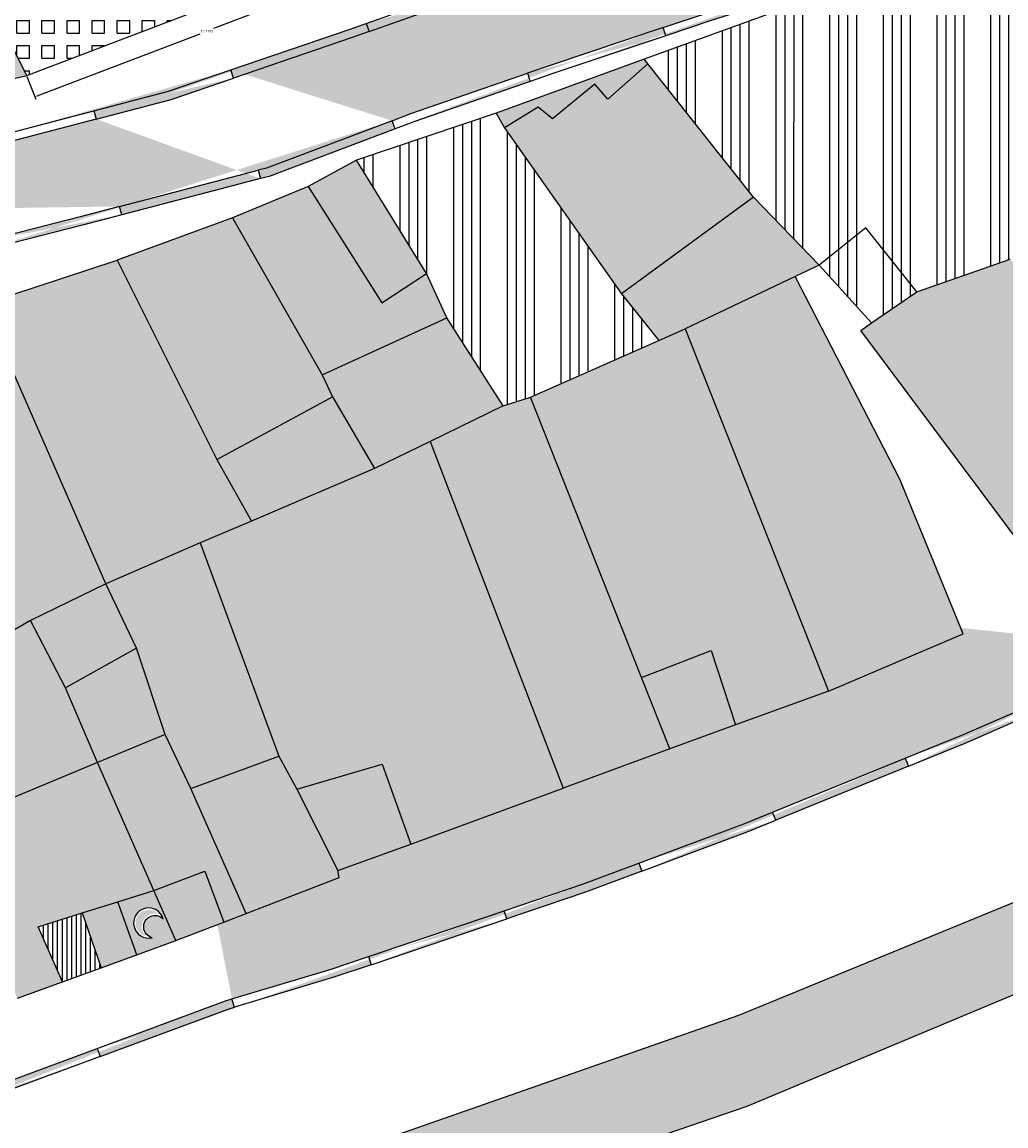
# Model space of a CAD drawing. Extents: x 656776 to 665924, y 3957542 to 3962653.
# Drawn here: x 661980 to 662049, y 3959514 to 3959591 of the extents above; entities that cross this region are included whole.
import ezdxf

# ---------------------------------------------------------------- set-up
doc = ezdxf.new("R2010")
doc.units = 0
doc.header["$MEASUREMENT"] = 0
doc.layers.get('Defpoints').update_dxf_attribs({"linetype": 'CONTINUOUS'})
for name, color, linetype in [('CI', 9, 'CONTINUOUS'), ('city', 7, 'CONTINUOUS'), ('H11', 41, 'CONTINUOUS'), ('H15', 2, 'CONTINUOUS'), ('H21', 193, 'CONTINUOUS'), ('H23', 191, 'CONTINUOUS'), ('H24', 1, 'CONTINUOUS'), ('H27', 120, 'CONTINUOUS'), ('H28', 252, 'CONTINUOUS'), ('H34', 3, 'CONTINUOUS'), ('H36', 121, 'CONTINUOUS'), ('H39', 162, 'CONTINUOUS'), ('Jadval', 7, 'CONTINUOUS'), ('saz', 9, 'CONTINUOUS')]:
    doc.layers.add(name, color=color, linetype=linetype)
doc.dimstyles.get("Standard").update_dxf_attribs({"dimtxt": 0.18, "dimasz": 0.18, "dimexe": 0.18, "dimexo": 0.0625, "dimgap": 0.09, "dimtad": 0, "dimtih": 1, "dimtoh": 1, "dimdec": 4, "dimzin": 0, "dimdsep": 46, "dimtxsty": 'Standard', "dimcen": 0.09, "dimadec": 0, "dimazin": 0, "dimtfac": 1, "dimtdec": 4, "dimtofl": 0, "dimtmove": 0, "dimatfit": 0, "dimfxl": 1, "dimtolj": 1, "dimtzin": 0, "dimarcsym": 0})

# ---------------------------------------------------------------- blocks, each defined once
blk = doc.blocks.new('*D5')
at = {"layer": 'city', "color": 0, "lineweight": -2}
for p, q in [((662004.233, 3959596.397), (662004.841, 3959594.803)), ((662004.609, 3959594.907), (661993.235, 3959590.564)), ((661980.919, 3959585.861), (661992.293, 3959590.204)), ((661980.207, 3959587.222), (661980.815, 3959585.628))]:
    blk.add_line(p, q, dxfattribs=at)
at = {"layer": 'city', "color": 0}
for points in [[(662004.598, 3959594.935), (662004.62, 3959594.879), (662004.777, 3959594.971)], [(661980.909, 3959585.889), (661980.93, 3959585.833), (661980.751, 3959585.796)]]:
    blk.add_solid(points, dxfattribs=at)
at = {"layer": 'Defpoints', "color": 0}
for p in [(662004.21, 3959596.455), (662004.777, 3959594.971), (661980.184, 3959587.28)]:
    blk.add_point(p, dxfattribs=at)
at = {"layer": 'city', "color": 0, "insert": (661992.764, 3959590.384), "char_height": 0.18, "attachment_point": 5}
blk.add_mtext('\\A1;25.7183', dxfattribs=at)

msp = doc.modelspace()

# ---------------------------------------------------------------- hatches: boundary and pattern name
at = {"layer": 'CI'}
h = msp.add_hatch(color=1, dxfattribs=at)
edge = h.paths.add_edge_path()
edge.add_arc((661988.70515, 3959528.10295), 0.92437, 42.9691948, 255.0635822)
edge.add_arc((661989.14402, 3959527.83942), 0.92461, 75.1154281, 222.9173488, ccw=False)
at = {"layer": 'H11'}
h = msp.add_hatch(color=256, dxfattribs=at)
h.paths.add_polyline_path([(661886.45536, 3959718.01843), (661876.24036, 3959708.67343), (661874.00236, 3959706.85743), (661883.78336, 3959698.93643), (661884.04368, 3959698.71776), (661883.52436, 3959698.17243), (661874.69936, 3959687.32843), (661871.89636, 3959683.92343), (661884.59236, 3959677.68243), (661885.37436, 3959674.65543), (661898.63436, 3959671.74543), (661899.08236, 3959672.15243), (661892.05036, 3959685.42743), (661896.00936, 3959688.66643), (661907.06036, 3959696.42943), (661913.72436, 3959700.86543), (661921.26336, 3959707.23143), (661914.72836, 3959718.62443), (661910.18136, 3959727.53243), (661904.09536, 3959736.98043), (661897.47236, 3959749.69143), (661890.26236, 3959761.30943), (661898.17636, 3959766.13343), (661904.12825, 3959769.02841), (661952.59144, 3959714.64664), (662044.23928, 3959606.66846), (662030.52536, 3959601.67543), (661994.91236, 3959645.76143), (661986.38136, 3959641.93943), (661979.45036, 3959631.66143), (661988.40236, 3959619.91743), (661983.29546, 3959617.13334), (661976.55636, 3959613.45943), (661968.66836, 3959609.41743), (661976.48836, 3959594.58643), (661980.18436, 3959587.28043), (661971.89238, 3959585.32397), (661961.98404, 3959608.85203), (661947.86119, 3959605.20211), (661956.2471, 3959581.63252), (661882.09293, 3959564.13612), (661839.93298, 3959554.94984), (661811.71436, 3959550.78843), (661805.34736, 3959561.81043), (661800.71736, 3959569.86043), (661800.62136, 3959569.95443), (661792.05136, 3959564.72743), (661793.54136, 3959561.95343), (661795.86636, 3959557.38143), (661800.81136, 3959547.47043), (661789.09936, 3959546.91443), (661787.28236, 3959550.89443), (661784.76836, 3959558.08243), (661779.88736, 3959570.20943), (661778.10836, 3959574.30843), (661769.30536, 3959572.52643), (661770.72736, 3959567.10743), (661775.12036, 3959554.54443), (661778.11636, 3959545.18943), (661769.88536, 3959543.28943), (661769.20136, 3959545.74243), (661765.22436, 3959559.75743), (661757.78336, 3959558.16743), (661760.78936, 3959543.83643), (661761.03136, 3959541.62343), (661749.40936, 3959536.76143), (661748.82436, 3959539.16143), (661748.48936, 3959543.24743), (661747.37336, 3959556.84543), (661746.33136, 3959565.46543), (661734.73736, 3959564.87143), (661735.19836, 3959558.77643), (661735.21436, 3959556.09843), (661727.45736, 3959556.70043), (661727.07836, 3959556.74343), (661719.95636, 3959557.54543), (661714.50335, 3959558.35639), (661712.30236, 3959559.04443), (661715.13153, 3959569.78658), (661705.9846, 3959572.71102), (661702.39536, 3959562.14143), (661700.01736, 3959554.90843), (661698.62335, 3959551.56841), (661698.15236, 3959551.73443), (661694.45636, 3959541.37543), (661693.44336, 3959538.24943), (661668.77813, 3959549.7205), (661655.22136, 3959559.59143), (661655.42736, 3959559.92743), (661660.50136, 3959568.41843), (661665.25436, 3959576.62343), (661663.84336, 3959577.42243), (661665.10836, 3959580.44943), (661669.13336, 3959584.34143), (661674.88436, 3959594.72843), (661679.42836, 3959602.89143), (661684.96736, 3959613.61843), (661671.10536, 3959620.26643), (661668.13736, 3959614.44043), (661666.34736, 3959610.79143), (661661.44636, 3959601.87743), (661664.42036, 3959600.46043), (661658.91836, 3959589.81643), (661658.06136, 3959590.29143), (661655.41836, 3959585.83843), (661654.18036, 3959583.71243), (661654.34936, 3959583.58443), (661654.90636, 3959583.16343), (661650.71436, 3959575.06443), (661650.06836, 3959573.81643), (661645.51636, 3959565.85443), (661639.21089, 3959570.79473), (661648.50833, 3959588.7209), (661656.37394, 3959603.88636), (661647.76236, 3959608.66543), (661656.37394, 3959626.1591), (661646.81902, 3959630.01078), (661639.09836, 3959613.16243), (661638.06107, 3959610.61289), (661637.95836, 3959610.36043), (661633.20236, 3959600.89443), (661633.13336, 3959600.75643), (661630.95836, 3959595.46743), (661629.45736, 3959593.41943), (661622.27736, 3959583.62643), (661604.79436, 3959606.40043), (661607.23936, 3959607.93843), (661611.16536, 3959611.72643), (661620.90136, 3959618.67343), (661617.04136, 3959623.39043), (661607.50136, 3959617.02543), (661600.91836, 3959612.35143), (661574.38077, 3959648.18433), (661587.21038, 3959657.06312), (661580.44148, 3959665.68664), (661573.59936, 3959674.40343), (661576.31536, 3959675.34443), (661581.28136, 3959679.96843), (661584.91436, 3959675.62843), (661588.13136, 3959671.55543), (661592.06436, 3959666.57643), (661595.56536, 3959662.16743), (661603.69036, 3959671.44243), (661615.76536, 3959666.02743), (661625.76536, 3959659.77643), (661627.92136, 3959655.40943), (661628.93636, 3959650.84443), (661630.46836, 3959645.38143), (661633.56636, 3959639.58443), (661637.93136, 3959635.71843), (661644.51636, 3959632.89943), (661655.42736, 3959630.93343), (661682.60436, 3959621.41243), (661690.01936, 3959617.88443), (661702.39636, 3959606.12843), (661708.70836, 3959599.95143), (661719.88136, 3959593.45343), (661731.57336, 3959591.80143), (661743.77036, 3959589.46143), (661755.06636, 3959589.15343), (661767.57936, 3959592.64843), (661777.98436, 3959599.85643), (661780.9972, 3959604.89851), (661794.76636, 3959598.86543), (661802.70736, 3959592.37843), (661809.37636, 3959582.17743), (661811.74136, 3959574.02543), (661815.07336, 3959566.52243), (661818.02136, 3959559.57543), (661825.18936, 3959555.07443), (661839.06836, 3959555.40143), (661850.31836, 3959559.27343), (661856.77236, 3959568.89943), (661859.38336, 3959581.62443), (661863.19536, 3959597.02643), (661866.33736, 3959613.29243), (661867.61736, 3959624.37443), (661870.89136, 3959639.80143), (661872.84736, 3959653.92043), (661872.10636, 3959663.14943), (661870.70236, 3959672.26043), (661870.07936, 3959677.70443), (661869.47936, 3959682.54443), (661868.92936, 3959686.73743), (661868.76836, 3959690.73143), (661868.49936, 3959694.80543), (661868.54236, 3959698.89743), (661868.98336, 3959704.85643), (661869.99936, 3959711.02743), (661870.60936, 3959714.58843), (661871.64336, 3959719.97443), (661872.31236, 3959723.01343), (661873.24736, 3959726.33443), (661874.23436, 3959728.39243), (661876.48936, 3959728.64843), (661878.08336, 3959727.69743), (661880.24536, 3959725.59843)])
h.paths.add_polyline_path([(661879.07956, 3959652.70611), (661874.3124, 3959626.84521), (661903.59643, 3959622.42163), (661907.00156, 3959646.58117)], flags=0)
h.paths.add_polyline_path([(661977.53354, 3959668.50306), (661955.05977, 3959650.46848), (661934.62904, 3959678.37104), (661958.46489, 3959696.7459)], flags=0)
h.paths.add_polyline_path([(661723.69236, 3959580.24743), (661725.54736, 3959590.96343), (661737.51736, 3959589.19443), (661735.82836, 3959577.06643), (661734.51228, 3959577.22604), (661733.33536, 3959571.43443), (661725.51136, 3959572.78443), (661722.25236, 3959573.24643)], flags=0)
for points in [[(662059.26036, 3959561.59043), (662061.6223, 3959558.67141), (662050.26236, 3959553.63443), (662038.41436, 3959569.47243), (662039.15636, 3959570.02443), (662042.31636, 3959572.18343), (662048.83836, 3959574.47043), (662051.75336, 3959571.01643), (662053.01636, 3959569.30643)], [(662033.84438, 3959573.24547), (662026.15736, 3959569.60243), (662036.16836, 3959544.29943), (662045.55536, 3959548.29643), (662041.14336, 3959559.10343)], [(661980.44436, 3959549.22943), (661985.70336, 3959551.79243), (661977.14815, 3959571.32993), (661968.19436, 3959569.32243), (661973.82636, 3959555.43043), (661975.96136, 3959550.39043), (661977.08536, 3959547.26743)], [(662017.64517, 3959537.52692), (662025.08836, 3959540.27643), (662023.1161, 3959545.25403), (662015.35936, 3959564.83043), (662013.43936, 3959564.21543), (662008.35566, 3959561.73565)], [(662017.64517, 3959537.52692), (662007.01036, 3959533.59843), (662001.89936, 3959531.78143), (661999.04836, 3959537.44943), (661997.79936, 3959539.75043), (661992.28836, 3959554.64543), (661995.88294, 3959556.17834), (662004.47036, 3959559.84043), (662008.35566, 3959561.73565)]]:
    msp.add_hatch(color=256, dxfattribs=at).paths.add_polyline_path(points)
at = {"layer": 'H15'}
for points in [[(662035.51336, 3959574.03643), (662030.92236, 3959578.78743), (662023.30149, 3959588.42267), (662012.95536, 3959584.65743), (662013.54836, 3959583.63743), (662021.69936, 3959572.03443), (662024.31539, 3959568.7884), (662026.15736, 3959569.60243), (662033.84438, 3959573.24547)], [(662013.43936, 3959564.21543), (662008.35566, 3959561.73565), (662004.47036, 3959559.84043), (662001.53836, 3959564.84143), (662000.82036, 3959566.38443), (661994.55236, 3959577.35443), (661999.83436, 3959579.53643), (662003.21036, 3959581.38843), (662008.10736, 3959573.45943), (662009.52236, 3959570.35743)], [(661986.51336, 3959574.39743), (661993.45036, 3959560.47443), (661995.88294, 3959556.17834), (661992.28836, 3959554.64543), (661985.70336, 3959551.79243), (661977.14815, 3959571.32993)], [(661995.49836, 3959528.76743), (661991.64336, 3959537.50543), (661989.85936, 3959541.26443), (661987.86036, 3959547.28643), (661985.70336, 3959551.79243), (661980.44436, 3959549.22943), (661982.89036, 3959544.52943), (661985.13436, 3959539.30343), (661989.0507, 3959530.37694), (661992.61777, 3959531.71345), (661993.94991, 3959528.17057)], [(661980.44436, 3959549.22943), (661982.89036, 3959544.52943), (661985.13436, 3959539.30343), (661989.0507, 3959530.37694), (661986.53845, 3959529.58666), (661984.05977, 3959528.80693), (661980.9982, 3959527.84385), (661982.6784, 3959524.00034), (661979.54436, 3959522.86143), (661976.37536, 3959529.87543), (661974.12236, 3959534.73243), (661969.82536, 3959543.93943), (661969.78336, 3959544.52243), (661977.08536, 3959547.26743)]]:
    msp.add_hatch(color=256, dxfattribs=at).paths.add_polyline_path(points)
at = {"layer": 'H21'}
msp.add_hatch(color=256, dxfattribs=at).paths.add_polyline_path([(661986.53845, 3959529.58666), (661984.05977, 3959528.80693), (661985.37851, 3959524.98155), (661987.88159, 3959525.89116)])
at = {"layer": 'H23'}
h = msp.add_hatch(dxfattribs=at)
h.set_pattern_fill('ANSI34', color=256, scale=5, angle=45, style=0)
h.paths.add_polyline_path([(662035.51336, 3959574.03643), (662030.92236, 3959578.78743), (662023.30149, 3959588.42267), (662045.73115, 3959596.58543), (662059.96636, 3959580.20843), (662048.83836, 3959574.47043), (662042.31636, 3959572.18343), (662039.15636, 3959570.02443)])
h = msp.add_hatch(dxfattribs=at)
h.set_pattern_fill('ANSI34', color=256, scale=5, angle=45, style=0)
h.paths.add_polyline_path([(662003.21036, 3959581.38843), (662008.10736, 3959573.45943), (662009.52236, 3959570.35743), (662013.43936, 3959564.21543), (662015.35936, 3959564.83043), (662024.31539, 3959568.7884), (662021.69936, 3959572.03443), (662013.54836, 3959583.63743), (662012.95536, 3959584.65743)])
at = {"layer": 'H24'}
for points in [[(662004.47036, 3959559.84043), (661995.88294, 3959556.17834), (661993.45036, 3959560.47443), (661986.51336, 3959574.39743), (661994.55236, 3959577.35443), (662000.82036, 3959566.38443), (662001.53836, 3959564.84143)], [(662026.15736, 3959569.60243), (662036.16836, 3959544.29943), (662029.67575, 3959541.94205), (662027.96854, 3959547.14159), (662023.1161, 3959545.25403), (662015.35936, 3959564.83043), (662024.31539, 3959568.7884)], [(662029.67575, 3959541.94205), (662025.08836, 3959540.27643), (662023.1161, 3959545.25403), (662027.96854, 3959547.14159)], [(661989.0507, 3959530.37694), (661990.58736, 3959526.87443), (661993.94991, 3959528.17057), (661992.61777, 3959531.71345)]]:
    msp.add_hatch(color=256, dxfattribs=at).paths.add_polyline_path(points)
at = {"layer": 'H27'}
h = msp.add_hatch(dxfattribs=at)
h.set_pattern_fill('SQUARE', color=256, scale=7, angle=360, style=0)
h.paths.add_polyline_path([(662004.21036, 3959596.45543), (661980.18436, 3959587.28043), (661976.48836, 3959594.58643), (661968.66836, 3959609.41743), (661976.55636, 3959613.45943), (661983.29546, 3959617.13334)])
at = {"layer": 'H28'}
msp.add_hatch(color=256, dxfattribs=at).paths.add_polyline_path([(662001.89936, 3959531.78143), (662002.00836, 3959531.27743), (661995.49836, 3959528.76743), (661991.64336, 3959537.50543), (661989.85936, 3959541.26443), (661987.86036, 3959547.28643), (661985.70336, 3959551.79243), (661992.28836, 3959554.64543), (661997.79936, 3959539.75043), (661999.04836, 3959537.44943)])
at = {"layer": 'H34'}
msp.add_hatch(color=256, dxfattribs=at).paths.add_polyline_path([(661655.42736, 3959416.96043), (661671.09036, 3959420.21843), (661683.54836, 3959422.89743), (661704.90036, 3959427.59143), (661725.95836, 3959431.60743), (661736.81136, 3959433.99043), (661747.35336, 3959436.17643), (661761.87636, 3959439.65243), (661785.13836, 3959445.14543), (661809.17736, 3959450.34843), (661910.16936, 3959480.56243), (661956.13936, 3959495.84543), (662029.90736, 3959521.66043), (662088.87736, 3959545.88443), (662203.47436, 3959594.00343), (662223.90036, 3959605.37743), (662334.22336, 3959668.24543), (662452.26336, 3959739.61543), (662574.16736, 3959814.18543), (662576.52536, 3959812.17543), (662492.38936, 3959760.26543), (662374.80736, 3959687.41543), (662261.51336, 3959621.42343), (662191.38036, 3959583.46743), (662130.48336, 3959557.15743), (662030.46336, 3959515.29843), (661917.29436, 3959476.46043), (661809.76836, 3959447.21443), (661795.81936, 3959443.22543), (661777.95536, 3959438.85943), (661764.00136, 3959435.90743), (661748.37336, 3959432.23643), (661729.01736, 3959428.13843), (661711.30136, 3959424.68543), (661695.92836, 3959421.29343), (661679.95636, 3959418.12743), (661664.91536, 3959414.97743), (661655.42736, 3959413.15343), (661650.35436, 3959412.17843), (661633.71736, 3959409.07243), (661618.24736, 3959406.39043), (661600.79336, 3959403.23643), (661586.06636, 3959401.20943), (661573.12736, 3959399.68943), (661560.23636, 3959398.67843), (661544.93336, 3959397.13543), (661535.76236, 3959396.41043), (661534.62736, 3959396.66843), (661534.19736, 3959397.31943), (661533.90836, 3959398.12843), (661534.25136, 3959399.55843), (661539.20436, 3959400.50443), (661543.85936, 3959400.76443), (661556.49936, 3959401.94643), (661572.38536, 3959403.26343), (661589.00436, 3959405.12443), (661605.50236, 3959407.78243), (661621.79336, 3959410.71843), (661636.85436, 3959413.14243), (661655.09336, 3959416.89143)])
at = {"layer": 'H36'}
h = msp.add_hatch(dxfattribs=at)
h.set_pattern_fill('SPORT2', color=20, scale=5.25, angle=360, style=0)
h.set_pattern_definition([(90, (4.922, 5.25), (-5.25, -3e-12), []), (90, (4.594, 5.25), (-5.25, -3e-12), []), (90, (4.2656, 5.25), (-5.25, -3e-12), []), (90, (3.9375, 5.25), (-5.25, -3e-12), []), (90, (3.6094, 5.25), (-5.25, -3e-12), []), (90, (3.281, 5.25), (-5.25, -3e-12), []), (90, (2.953, 5.25), (-5.25, -3e-12), []), (90, (5.25, 5.25), (-5.25, -3e-12), [])])
h.paths.add_polyline_path([(661984.05977, 3959528.80693), (661980.9982, 3959527.84385), (661982.6784, 3959524.00034), (661985.37851, 3959524.98155)])
h = msp.add_hatch(dxfattribs=at)
h.set_pattern_fill('SPORT1', color=256, scale=5.25, angle=360, style=0)
h.set_pattern_definition([(90, (0.328, 5.25), (-5.25, -3e-12), []), (90, (0.656, 5.25), (-5.25, -3e-12), []), (90, (0.9844, 5.25), (-5.25, -3e-12), []), (90, (1.3125, 5.25), (-5.25, -3e-12), []), (90, (1.6406, 5.25), (-5.25, -3e-12), []), (90, (1.969, 5.25), (-5.25, -3e-12), []), (90, (2.297, 5.25), (-5.25, -3e-12), []), (90, (2.625, 5.25), (-5.25, -3e-12), [])])
h.paths.add_polyline_path([(661984.05977, 3959528.80693), (661980.9982, 3959527.84385), (661982.6784, 3959524.00034), (661985.37851, 3959524.98155)])
at = {"layer": 'H39'}
h = msp.add_hatch(color=256, dxfattribs=at)
h.paths.add_polyline_path([(661989.0507, 3959530.37694), (661986.53845, 3959529.58666), (661987.88159, 3959525.89116), (661990.58736, 3959526.87443)])
h.paths.add_polyline_path([(661988.93536, 3959527.07337, -2.33246331), (661989.72214, 3959528.38363, 1.32096193)], flags=16)
at = {"layer": 'Jadval'}
h = msp.add_hatch(color=256, dxfattribs=at)
h.paths.add_polyline_path([(662015.33536, 3959586.87643), (662007.20836, 3959584.06543), (662005.90636, 3959583.57343), (662005.69436, 3959584.13443), (662007.00436, 3959584.62943), (662015.13936, 3959587.44343)], flags=16)
h.paths.add_polyline_path([(662034.31536, 3959593.15643), (662027.96436, 3959591.12343), (662024.80936, 3959590.06643), (662024.61936, 3959590.63543), (662027.77836, 3959591.69343), (662034.13236, 3959593.72843)], flags=16)
h.paths.add_polyline_path([(662053.12936, 3959598.35443), (662053.04936, 3959598.44343), (662046.20836, 3959597.09143), (662043.81536, 3959596.28943), (662043.62436, 3959596.85843), (662046.05436, 3959597.67343), (662053.26936, 3959599.09943), (662053.57736, 3959598.75443)])
h.paths.add_polyline_path([(662032.28736, 3959600.55643), (662037.70336, 3959602.48043), (662041.72636, 3959603.86343), (662041.92136, 3959603.29643), (662037.90136, 3959601.91443), (662032.48736, 3959599.99043)])
h.paths.add_polyline_path([(662013.33436, 3959594.20543), (662022.85536, 3959597.26343), (662023.03836, 3959596.69243), (662013.51736, 3959593.63443)], flags=16)
h.paths.add_polyline_path([(661994.42736, 3959587.67543), (662002.70436, 3959590.49943), (662003.88136, 3959590.91943), (662004.08336, 3959590.35343), (662002.90236, 3959589.93343), (661994.62136, 3959587.10743)], flags=16)
edge = h.paths.add_edge_path()
edge.add_line((662005.69436, 3959584.13443), (661996.92436, 3959580.81843))
edge.add_line((661996.92436, 3959580.81843), (661996.35336, 3959580.66943))
edge.add_line((662005.90636, 3959583.57343), (661997.10636, 3959580.24643))
edge.add_line((661997.10636, 3959580.24643), (661996.50436, 3959580.08943))
edge.add_line((662024.61936, 3959590.63543), (662016.79236, 3959588.01543))
edge.add_line((662016.79236, 3959588.01543), (662015.13936, 3959587.44343))
edge.add_line((662024.80936, 3959590.06643), (662016.98636, 3959587.44743))
edge.add_line((662016.98636, 3959587.44743), (662015.33536, 3959586.87643))
edge.add_line((662043.62436, 3959596.85843), (662037.70536, 3959594.87243))
edge.add_line((662037.70536, 3959594.87243), (662034.13236, 3959593.72843))
edge.add_line((662043.81536, 3959596.28943), (662037.89136, 3959594.30243))
edge.add_line((662037.89136, 3959594.30243), (662034.31536, 3959593.15643))
edge.add_line((662023.03836, 3959596.69243), (662024.76836, 3959597.24843))
edge.add_line((662024.76836, 3959597.24843), (662032.48736, 3959599.99043))
edge.add_line((662022.85536, 3959597.26343), (662024.57636, 3959597.81643))
edge.add_line((662024.57636, 3959597.81643), (662032.28736, 3959600.55643))
edge.add_line((662004.08336, 3959590.35343), (662011.20736, 3959592.89243))
edge.add_line((662011.20736, 3959592.89243), (662013.51736, 3959593.63443))
edge.add_line((662003.88136, 3959590.91943), (662011.01536, 3959593.46043))
edge.add_line((662011.01536, 3959593.46043), (662013.33436, 3959594.20543))
edge.add_line((661985.02736, 3959584.24743), (661990.27136, 3959585.62343))
edge.add_line((661990.27136, 3959585.62343), (661994.62136, 3959587.10743))
edge.add_line((661984.87536, 3959584.82743), (661990.09736, 3959586.19743))
edge.add_line((661990.09736, 3959586.19743), (661994.42736, 3959587.67543))
h = msp.add_hatch(color=256, dxfattribs=at)
h.paths.add_polyline_path([(661996.50436, 3959580.08943), (661986.82836, 3959577.56643), (661986.67636, 3959578.14743), (661996.35336, 3959580.66943)], flags=16)
h.paths.add_polyline_path([(661994.42736, 3959587.67543), (662002.70436, 3959590.49943), (662003.88136, 3959590.91943), (662004.08336, 3959590.35343), (662002.90236, 3959589.93343), (661994.62136, 3959587.10743)])
h.paths.add_polyline_path([(661975.21336, 3959582.30843), (661975.79536, 3959582.44443), (661984.87536, 3959584.82743), (661985.02736, 3959584.24743), (661975.93936, 3959581.86243), (661975.35036, 3959581.72443)], flags=16)
h.paths.add_polyline_path([(661955.75736, 3959577.68443), (661965.48036, 3959580.01743), (661965.62036, 3959579.43343), (661955.89736, 3959577.10143)], flags=16)
edge = h.paths.add_edge_path()
edge.add_line((661986.67636, 3959578.14743), (661983.92536, 3959577.42943))
edge.add_line((661983.92536, 3959577.42943), (661976.99736, 3959575.64343))
edge.add_line((661986.82836, 3959577.56643), (661984.07536, 3959576.84943))
edge.add_line((661984.07536, 3959576.84943), (661977.14736, 3959575.06243))
edge.add_line((662005.69436, 3959584.13443), (661996.92436, 3959580.81843))
edge.add_line((661996.92436, 3959580.81843), (661996.35336, 3959580.66943))
edge.add_line((662005.90636, 3959583.57343), (661997.10636, 3959580.24643))
edge.add_line((661997.10636, 3959580.24643), (661996.50436, 3959580.08943))
edge.add_line((661985.02736, 3959584.24743), (661990.27136, 3959585.62343))
edge.add_line((661990.27136, 3959585.62343), (661994.62136, 3959587.10743))
edge.add_line((661984.87536, 3959584.82743), (661990.09736, 3959586.19743))
edge.add_line((661990.09736, 3959586.19743), (661994.42736, 3959587.67543))
edge.add_line((661965.62036, 3959579.43343), (661967.04536, 3959579.77543))
edge.add_line((661967.04536, 3959579.77543), (661975.35036, 3959581.72443))
edge.add_line((661965.48036, 3959580.01743), (661966.90736, 3959580.35943))
edge.add_line((661966.90736, 3959580.35943), (661975.21336, 3959582.30843))
edge.add_line((661946.13736, 3959574.91043), (661955.40936, 3959576.98443))
edge.add_line((661955.40936, 3959576.98443), (661955.89736, 3959577.10143))
edge.add_line((661946.00636, 3959575.49643), (661955.27336, 3959577.56843))
edge.add_line((661955.27336, 3959577.56843), (661955.75736, 3959577.68443))
h = msp.add_hatch(color=256, dxfattribs=at)
h.paths.add_polyline_path([(662050.72336, 3959543.51143), (662054.31636, 3959545.08043), (662059.77936, 3959547.71943), (662060.04036, 3959547.17843), (662054.56636, 3959544.53443), (662050.96336, 3959542.96143)], flags=16)
h.paths.add_polyline_path([(662032.26136, 3959535.84643), (662041.52336, 3959539.61343), (662041.74936, 3959539.05743), (662032.48736, 3959535.29043)], flags=16)
h.paths.add_polyline_path([(662013.51036, 3959528.95443), (662018.99436, 3959530.81843), (662022.92536, 3959532.28843), (662023.13536, 3959531.72643), (662019.19636, 3959530.25243), (662013.70336, 3959528.38643)], flags=16)
h.paths.add_polyline_path([(661994.51536, 3959522.79843), (662001.45136, 3959524.88543), (662004.04536, 3959525.75843), (662004.23636, 3959525.19043), (662001.63336, 3959524.31343), (661994.68836, 3959522.22343)], flags=16)
edge = h.paths.add_edge_path()
edge.add_line((661988.72236, 3959552.40943), (661992.63936, 3959553.68443))
edge.add_line((661988.53736, 3959552.98043), (661992.45336, 3959554.25443))
edge.add_line((662060.04036, 3959547.17843), (662067.97736, 3959551.01143))
edge.add_line((662067.97736, 3959551.01143), (662069.01336, 3959551.64643))
edge.add_line((662059.77936, 3959547.71943), (662067.68936, 3959551.53943))
edge.add_line((662067.68936, 3959551.53943), (662068.70036, 3959552.15843))
edge.add_line((662041.74936, 3959539.05743), (662045.69636, 3959540.66243))
edge.add_line((662045.69636, 3959540.66243), (662050.96336, 3959542.96143))
edge.add_line((662041.52336, 3959539.61343), (662045.46236, 3959541.21443))
edge.add_line((662045.46236, 3959541.21443), (662050.72336, 3959543.51143))
edge.add_line((662023.13536, 3959531.72643), (662030.47936, 3959534.47443))
edge.add_line((662030.47936, 3959534.47443), (662032.48736, 3959535.29043))
edge.add_line((662022.92536, 3959532.28843), (662030.26136, 3959535.03243))
edge.add_line((662030.26136, 3959535.03243), (662032.26136, 3959535.84643))
edge.add_line((662004.23636, 3959525.19043), (662010.75536, 3959527.38543))
edge.add_line((662010.75536, 3959527.38543), (662013.70336, 3959528.38643))
edge.add_line((662004.04536, 3959525.75843), (662010.56336, 3959527.95343))
edge.add_line((662010.56336, 3959527.95343), (662013.51036, 3959528.95443))
edge.add_line((661985.31936, 3959518.78743), (661994.24736, 3959522.09043))
edge.add_line((661994.24736, 3959522.09043), (661994.68836, 3959522.22343))
edge.add_line((661985.11136, 3959519.35043), (661994.05736, 3959522.66043))
edge.add_line((661994.05736, 3959522.66043), (661994.51536, 3959522.79843))
h = msp.add_hatch(color=256, dxfattribs=at)
h.paths.add_polyline_path([(662041.64236, 3959507.58443), (662032.93736, 3959503.90943), (662032.41636, 3959503.70643), (662032.19836, 3959504.26543), (662032.71136, 3959504.46543), (662041.40936, 3959508.13743)])
h.paths.add_polyline_path([(662060.23136, 3959514.91143), (662050.84836, 3959511.45243), (662050.64136, 3959512.01543), (662060.02336, 3959515.47443)], flags=16)
h.paths.add_polyline_path([(662078.87536, 3959522.17943), (662076.49336, 3959521.19443), (662069.57036, 3959518.50043), (662069.35336, 3959519.05943), (662076.26936, 3959521.75043), (662078.64536, 3959522.73343)], flags=16)
h.paths.add_polyline_path([(662097.37836, 3959529.75943), (662089.20836, 3959526.45243), (662088.11536, 3959526.00043), (662087.88536, 3959526.55543), (662088.98036, 3959527.00843), (662097.15336, 3959530.31543)], flags=16)
edge = h.paths.add_edge_path()
edge.add_line((662050.64136, 3959512.01543), (662050.29436, 3959511.88743))
edge.add_line((662050.29436, 3959511.88743), (662041.40936, 3959508.13743))
edge.add_line((662050.84836, 3959511.45243), (662050.51436, 3959511.32943))
edge.add_line((662050.51436, 3959511.32943), (662041.64236, 3959507.58443))
edge.add_line((662069.35336, 3959519.05943), (662062.21436, 3959516.28243))
edge.add_line((662062.21436, 3959516.28243), (662060.02336, 3959515.47443))
edge.add_line((662069.57036, 3959518.50043), (662062.42636, 3959515.72043))
edge.add_line((662062.42636, 3959515.72043), (662060.23136, 3959514.91143))
edge.add_line((662087.88536, 3959526.55543), (662078.64536, 3959522.73343))
edge.add_line((662088.11536, 3959526.00043), (662078.87536, 3959522.17943))
edge.add_line((662106.41736, 3959534.06943), (662106.03836, 3959533.91043))
edge.add_line((662106.03836, 3959533.91043), (662097.15336, 3959530.31543))
edge.add_line((662106.64836, 3959533.51543), (662106.26636, 3959533.35643))
edge.add_line((662106.26636, 3959533.35643), (662097.37836, 3959529.75943))
h = msp.add_hatch(color=256, dxfattribs=at)
h.paths.add_polyline_path([(661975.74436, 3959515.84543), (661978.30836, 3959516.83343), (661985.11136, 3959519.35043), (661985.31936, 3959518.78743), (661978.52036, 3959516.27143), (661975.96036, 3959515.28543)], flags=16)
h.paths.add_polyline_path([(661957.05736, 3959508.74143), (661966.41436, 3959512.26543), (661966.62636, 3959511.70443), (661957.26936, 3959508.18043)], flags=16)
h.paths.add_polyline_path([(661938.26336, 3959501.95743), (661940.42236, 3959502.67043), (661947.68436, 3959505.27643), (661947.88736, 3959504.71143), (661940.61836, 3959502.10243), (661938.45136, 3959501.38843)], flags=16)
h.paths.add_polyline_path([(661919.26536, 3959495.75143), (661922.12236, 3959496.63443), (661928.77036, 3959498.82743), (661928.95836, 3959498.25743), (661922.30436, 3959496.06243), (661919.44236, 3959495.17843)], flags=16)
h.paths.add_polyline_path([(661900.15836, 3959489.84643), (661909.71236, 3959492.79843), (661909.88936, 3959492.22543), (661900.33636, 3959489.27343)])
edge = h.paths.add_edge_path()
edge.add_line((661985.31936, 3959518.78743), (661994.24736, 3959522.09043))
edge.add_line((661994.24736, 3959522.09043), (661994.68836, 3959522.22343))
edge.add_line((661985.11136, 3959519.35043), (661994.05736, 3959522.66043))
edge.add_line((661994.05736, 3959522.66043), (661994.51536, 3959522.79843))
edge.add_line((661966.62636, 3959511.70443), (661968.20536, 3959512.29943))
edge.add_line((661968.20536, 3959512.29943), (661975.96036, 3959515.28543))
edge.add_line((661966.41436, 3959512.26543), (661967.99136, 3959512.85943))
edge.add_line((661967.99136, 3959512.85943), (661975.74436, 3959515.84543))
edge.add_line((661947.88736, 3959504.71143), (661951.57936, 3959506.03643))
edge.add_line((661951.57936, 3959506.03643), (661957.26936, 3959508.18043))
edge.add_line((661947.68436, 3959505.27643), (661951.37136, 3959506.60043))
edge.add_line((661951.37136, 3959506.60043), (661957.05736, 3959508.74143))
edge.add_line((661928.95836, 3959498.25743), (661938.45136, 3959501.38843))
edge.add_line((661928.77036, 3959498.82743), (661938.26336, 3959501.95743))
edge.add_line((661909.88936, 3959492.22543), (661919.44236, 3959495.17843))
edge.add_line((661909.71236, 3959492.79843), (661919.26536, 3959495.75143))

# ---------------------------------------------------------------- linework, layer by layer
at = {"layer": 'CI'}
msp.add_lwpolyline([(661989.72214, 3959528.38363, 2.33246331), (661988.93536, 3959527.07337, -1.32096193)], format="xyb", close=True, dxfattribs=at)
at = {"layer": 'city'}
for points in [[(661809.17736, 3959450.34843), (661910.16936, 3959480.56243), (661956.13936, 3959495.84543), (662029.90736, 3959521.66043), (662088.87736, 3959545.88443), (662203.47436, 3959594.00343), (662223.90036, 3959605.37743), (662334.22336, 3959668.24543)], [(662261.51336, 3959621.42343), (662191.38036, 3959583.46743), (662130.48336, 3959557.15743), (662030.46336, 3959515.29843), (661917.29436, 3959476.46043), (661809.76836, 3959447.21443)], [(662059.96636, 3959580.20843), (662045.73115, 3959596.58543), (662023.30149, 3959588.42267)], [(662023.30149, 3959588.42267), (662012.95536, 3959584.65743)], [(662003.21036, 3959581.38843), (661999.83436, 3959579.53643), (661994.55236, 3959577.35443)], [(661994.55236, 3959577.35443), (661986.51336, 3959574.39743)], [(661994.55236, 3959577.35443), (662000.82036, 3959566.38443), (662001.53836, 3959564.84143), (662004.47036, 3959559.84043)], [(661977.14815, 3959571.32993), (661986.51336, 3959574.39743)], [(661986.51336, 3959574.39743), (661993.45036, 3959560.47443), (661995.88294, 3959556.17834)], [(662039.15636, 3959570.02443), (662042.31636, 3959572.18343), (662048.83836, 3959574.47043)], [(662035.51336, 3959574.03643), (662039.15636, 3959570.02443)], [(661985.70336, 3959551.79243), (661977.14815, 3959571.32993)], [(662024.31539, 3959568.7884), (662026.15736, 3959569.60243)], [(662026.15736, 3959569.60243), (662036.16836, 3959544.29943)], [(662015.35936, 3959564.83043), (662024.31539, 3959568.7884)], [(662023.1161, 3959545.25403), (662015.35936, 3959564.83043)], [(662013.43936, 3959564.21543), (662008.35566, 3959561.73565)], [(662008.35566, 3959561.73565), (662004.47036, 3959559.84043)], [(661992.28836, 3959554.64543), (661985.70336, 3959551.79243)], [(661985.70336, 3959551.79243), (661980.44436, 3959549.22943)], [(662025.08836, 3959540.27643), (662023.1161, 3959545.25403)], [(662036.16836, 3959544.29943), (662029.67575, 3959541.94205)], [(662029.67575, 3959541.94205), (662025.08836, 3959540.27643)], [(662001.89936, 3959531.78143), (662007.01036, 3959533.59843), (662017.64517, 3959537.52692)], [(661989.0507, 3959530.37694), (661992.61777, 3959531.71345), (661993.94991, 3959528.17057)], [(661995.49836, 3959528.76743), (662002.00836, 3959531.27743), (662001.89936, 3959531.78143)], [(661990.58736, 3959526.87443), (661989.0507, 3959530.37694)], [(661984.05977, 3959528.80693), (661986.53845, 3959529.58666)], [(661982.6784, 3959524.00034), (661980.9982, 3959527.84385), (661984.05977, 3959528.80693)], [(661990.58736, 3959526.87443), (661993.94991, 3959528.17057)], [(661993.94991, 3959528.17057), (661995.49836, 3959528.76743)], [(661987.88159, 3959525.89116), (661990.58736, 3959526.87443)], [(661985.37851, 3959524.98155), (661987.88159, 3959525.89116)], [(661982.6784, 3959524.00034), (661985.37851, 3959524.98155)], [(661979.54436, 3959522.86143), (661982.6784, 3959524.00034)]]:
    msp.add_lwpolyline(points, dxfattribs=at)
at = {"layer": 'city', "ltscale": 25}
for points in [[(661980.18436, 3959587.28043), (661976.48836, 3959594.58643), (661968.66836, 3959609.41743), (661976.55636, 3959613.45943), (661983.29546, 3959617.13334)], [(661980.18436, 3959587.28043), (662004.21036, 3959596.45543)], [(662035.51336, 3959574.03643), (662030.92236, 3959578.78743), (662023.30149, 3959588.42267)], [(662012.95536, 3959584.65743), (662003.21036, 3959581.38843)], [(662012.95536, 3959584.65743), (662013.54836, 3959583.63743), (662021.69936, 3959572.03443), (662024.31539, 3959568.7884)], [(662013.43936, 3959564.21543), (662009.52236, 3959570.35743), (662008.10736, 3959573.45943), (662003.21036, 3959581.38843)], [(662035.51336, 3959574.03643), (662033.84438, 3959573.24547)], [(662033.84438, 3959573.24547), (662026.15736, 3959569.60243)], [(662036.16836, 3959544.29943), (662045.55536, 3959548.29643), (662041.14336, 3959559.10343), (662033.84438, 3959573.24547)], [(662061.6223, 3959558.67141), (662050.26236, 3959553.63443), (662038.41436, 3959569.47243), (662039.15636, 3959570.02443)], [(662013.43936, 3959564.21543), (662015.35936, 3959564.83043)], [(662008.35566, 3959561.73565), (662017.64517, 3959537.52692)], [(662004.47036, 3959559.84043), (661995.88294, 3959556.17834)], [(661995.88294, 3959556.17834), (661992.28836, 3959554.64543)], [(661992.28836, 3959554.64543), (661997.79936, 3959539.75043), (661999.04836, 3959537.44943), (662001.89936, 3959531.78143)], [(661995.49836, 3959528.76743), (661991.64336, 3959537.50543), (661989.85936, 3959541.26443), (661987.86036, 3959547.28643), (661985.70336, 3959551.79243)], [(661980.44436, 3959549.22943), (661977.08536, 3959547.26743)], [(661989.0507, 3959530.37694), (661985.13436, 3959539.30343), (661982.89036, 3959544.52943), (661980.44436, 3959549.22943)], [(662025.08836, 3959540.27643), (662017.64517, 3959537.52692)]]:
    msp.add_lwpolyline(points, dxfattribs=at)
at = {"layer": 'city', "flags": 128}
for points in [[(661971.89238, 3959585.32397), (661980.18436, 3959587.28043)], [(662023.1161, 3959545.25403), (662027.96854, 3959547.14159), (662029.67575, 3959541.94205)], [(661986.53845, 3959529.58666), (661989.0507, 3959530.37694)], [(661987.88159, 3959525.89116), (661986.53845, 3959529.58666)], [(661984.05977, 3959528.80693), (661985.37851, 3959524.98155)]]:
    msp.add_lwpolyline(points, dxfattribs=at)
at = {"layer": 'Jadval'}
for points in [[(662003.88136, 3959590.91943), (662011.01536, 3959593.46043), (662013.33436, 3959594.20543)], [(662004.08336, 3959590.35343), (662011.20736, 3959592.89243), (662013.51736, 3959593.63443)], [(662024.61936, 3959590.63543), (662016.79236, 3959588.01543), (662015.13936, 3959587.44343)], [(662024.80936, 3959590.06643), (662016.98636, 3959587.44743), (662015.33536, 3959586.87643)], [(661984.87536, 3959584.82743), (661990.09736, 3959586.19743), (661994.42736, 3959587.67543)], [(661985.02736, 3959584.24743), (661990.27136, 3959585.62343), (661994.62136, 3959587.10743)], [(662005.69436, 3959584.13443), (661996.92436, 3959580.81843), (661996.35336, 3959580.66943)], [(662005.90636, 3959583.57343), (661997.10636, 3959580.24643), (661996.50436, 3959580.08943)], [(661986.67636, 3959578.14743), (661983.92536, 3959577.42943), (661976.99736, 3959575.64343)], [(661986.82836, 3959577.56643), (661984.07536, 3959576.84943), (661977.14736, 3959575.06243)], [(662041.52336, 3959539.61343), (662045.46236, 3959541.21443), (662050.72336, 3959543.51143)], [(662041.74936, 3959539.05743), (662045.69636, 3959540.66243), (662050.96336, 3959542.96143)], [(662022.92536, 3959532.28843), (662030.26136, 3959535.03243), (662032.26136, 3959535.84643)], [(662023.13536, 3959531.72643), (662030.47936, 3959534.47443), (662032.48736, 3959535.29043)], [(662004.04536, 3959525.75843), (662010.56336, 3959527.95343), (662013.51036, 3959528.95443)], [(662004.23636, 3959525.19043), (662010.75536, 3959527.38543), (662013.70336, 3959528.38643)], [(661985.11136, 3959519.35043), (661994.05736, 3959522.66043), (661994.51536, 3959522.79843)], [(661985.31936, 3959518.78743), (661994.24736, 3959522.09043), (661994.68836, 3959522.22343)]]:
    msp.add_lwpolyline(points, dxfattribs=at)
for points in [[(662034.31536, 3959593.15643), (662027.96436, 3959591.12343), (662024.80936, 3959590.06643), (662024.61936, 3959590.63543), (662027.77836, 3959591.69343), (662034.13236, 3959593.72843)], [(661994.42736, 3959587.67543), (662002.70436, 3959590.49943), (662003.88136, 3959590.91943), (662004.08336, 3959590.35343), (662002.90236, 3959589.93343), (661994.62136, 3959587.10743)], [(662015.33536, 3959586.87643), (662007.20836, 3959584.06543), (662005.90636, 3959583.57343), (662005.69436, 3959584.13443), (662007.00436, 3959584.62943), (662015.13936, 3959587.44343)], [(661975.21336, 3959582.30843), (661975.79536, 3959582.44443), (661984.87536, 3959584.82743), (661985.02736, 3959584.24743), (661975.93936, 3959581.86243), (661975.35036, 3959581.72443)], [(661996.50436, 3959580.08943), (661986.82836, 3959577.56643), (661986.67636, 3959578.14743), (661996.35336, 3959580.66943)], [(662032.26136, 3959535.84643), (662041.52336, 3959539.61343), (662041.74936, 3959539.05743), (662032.48736, 3959535.29043)], [(662013.51036, 3959528.95443), (662018.99436, 3959530.81843), (662022.92536, 3959532.28843), (662023.13536, 3959531.72643), (662019.19636, 3959530.25243), (662013.70336, 3959528.38643)], [(661994.51536, 3959522.79843), (662001.45136, 3959524.88543), (662004.04536, 3959525.75843), (662004.23636, 3959525.19043), (662001.63336, 3959524.31343), (661994.68836, 3959522.22343)], [(661975.74436, 3959515.84543), (661978.30836, 3959516.83343), (661985.11136, 3959519.35043), (661985.31936, 3959518.78743), (661978.52036, 3959516.27143), (661975.96036, 3959515.28543)]]:
    msp.add_lwpolyline(points, close=True, dxfattribs=at)
at = {"layer": 'saz'}
for p, q in [((662023.55636, 3959588.10043), (662020.75736, 3959585.64543)), ((662019.84436, 3959586.68443), (662016.89136, 3959584.27443)), ((662020.75736, 3959585.64543), (662019.84436, 3959586.68443)), ((662015.90036, 3959585.07543), (662013.54836, 3959583.63743)), ((662016.89136, 3959584.27443), (662015.90036, 3959585.07543))]:
    msp.add_line(p, q, dxfattribs=at)
for points in [[(661999.83436, 3959579.53643), (662004.98636, 3959571.41943), (662008.10736, 3959573.45943)], [(662030.92236, 3959578.78743), (662021.69936, 3959572.03443)], [(662042.31636, 3959572.18343), (662038.77336, 3959576.66243), (662035.51336, 3959574.03643)], [(662000.82036, 3959566.38443), (662009.52236, 3959570.35743)], [(661993.45036, 3959560.47443), (662001.53836, 3959564.84143)], [(661987.86036, 3959547.28643), (661982.89036, 3959544.52943)], [(661989.85936, 3959541.26443), (661985.13436, 3959539.30343)], [(661991.64336, 3959537.50543), (661997.79936, 3959539.75043)], [(661985.13436, 3959539.30343), (661974.12236, 3959534.73243)], [(661999.04836, 3959537.44943), (662005.00736, 3959539.19043), (662007.01036, 3959533.59843)]]:
    msp.add_lwpolyline(points, dxfattribs=at)

# ---------------------------------------------------------------- dimensions: what is measured, and where the dimension line sits
at = {"layer": 'city', "color": 2}
dim = msp.add_aligned_dim(p1=(661980.18436, 3959587.28043), p2=(662004.21036, 3959596.45543), distance=-1.58854, dimstyle='Standard', override={"dimatfit": 3}, dxfattribs=at)
dim.commit()
dim.dimension.update_dxf_attribs({"geometry": '*D5', "text_midpoint": (661992.76407, 3959590.38392)})

doc.saveas('drawing.dxf')
